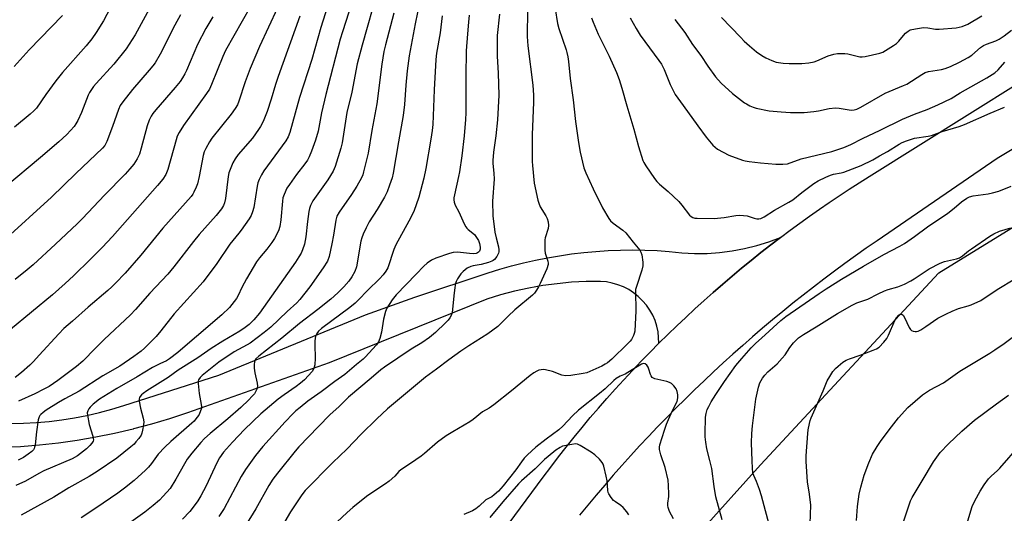
# Model space of a CAD drawing. Units: inches. Extents: x 1213772 to 1219772, y 585454 to 589455.
# Drawn here: x 1217027 to 1217403, y 586312 to 586500 of the extents above; entities that cross this region are included whole.
import ezdxf

# ---------------------------------------------------------------- set-up
doc = ezdxf.new("R2010")
doc.units = ezdxf.units.IN
doc.header["$MEASUREMENT"] = 0
for name, color, linetype in [('NTRL-Farm Land', 3, 'Continuous'), ('TRANS-Road', 130, 'Continuous'), ('Undefined', 1, 'Continuous')]:
    doc.layers.add(name, color=color, linetype=linetype)

msp = doc.modelspace()

# ---------------------------------------------------------------- linework, layer by layer
at = {"layer": 'NTRL-Farm Land'}
msp.add_lwpolyline([(1217548.66, 585892.99), (1217390.51, 586011.62), (1217218.9, 586144.34), (1217213, 586162.9), (1217211.66, 586170.11), (1217211.6, 586181.26), (1217212.37, 586190.94), (1217214.33, 586199), (1217217.75, 586208.1), (1217222.61, 586218.2), (1217228.8, 586229.14), (1217236.49, 586241.2), (1217245.62, 586254.23), (1217256.09, 586268.04), (1217267.21, 586281.74), (1217286.35, 586303.96), (1217309.78, 586330.12), (1217377.84, 586403.39), (1217472.38, 586461.59)], dxfattribs=at)
at = {"layer": 'TRANS-Road'}
for points in [[(1217117.11, 586176.76), (1217226.95, 586325.41), (1217229.84, 586329.27), (1217232.78, 586333.1), (1217235.76, 586336.9), (1217238.78, 586340.67), (1217241.84, 586344.4), (1217244.93, 586348.1), (1217248.07, 586351.77), (1217251.25, 586355.4), (1217254.46, 586359), (1217257.71, 586362.57), (1217261, 586366.1), (1217264.33, 586369.6), (1217267.7, 586373.06), (1217271.1, 586376.48), (1217274.47, 586379.81), (1217277.87, 586383.1), (1217281.31, 586386.35), (1217284.78, 586389.57), (1217288.29, 586392.75), (1217291.83, 586395.89), (1217295.41, 586399), (1217299.01, 586402.07), (1217302.65, 586405.1), (1217306.32, 586408.1), (1217310.01, 586411.05), (1217313.74, 586413.97), (1217317.5, 586416.85), (1217321.15, 586419.59), (1217324.84, 586422.29), (1217328.54, 586424.95), (1217332.28, 586427.58), (1217336.04, 586430.17), (1217339.83, 586432.72), (1217343.63, 586435.23), (1217347.47, 586437.71), (1217351.33, 586440.14), (1217542.26, 586559.74)], [(1217483.62, 586497.16), (1217400.08, 586446.92), (1217354.27, 586415.58), (1217350.17, 586412.73), (1217346.09, 586409.84), (1217342.04, 586406.91), (1217338.02, 586403.95), (1217334.02, 586400.94), (1217330.05, 586397.91), (1217326.11, 586394.83), (1217322.2, 586391.73), (1217318.31, 586388.58), (1217314.46, 586385.4), (1217310.64, 586382.18), (1217306.84, 586378.93), (1217303.08, 586375.64), (1217299.34, 586372.32), (1217295.64, 586368.97), (1217291.97, 586365.58), (1217288.33, 586362.16), (1217284.71, 586358.7), (1217281.14, 586355.21), (1217277.59, 586351.69), (1217274.08, 586348.14), (1217270.6, 586344.55), (1217267.15, 586340.94), (1217263.74, 586337.29), (1217260.35, 586333.61), (1217257.01, 586329.9), (1217253.7, 586326.15), (1217250.42, 586322.38), (1217247.17, 586318.58), (1217243.97, 586314.75), (1217240.79, 586310.89)], [(1217023.91, 586345.91), (1217028.78, 586345.98), (1217033.65, 586346.22), (1217038.51, 586346.63), (1217043.35, 586347.22), (1217048.17, 586347.98), (1217052.95, 586348.91), (1217057.7, 586350), (1217062.41, 586351.27), (1217067.07, 586352.7), (1217103.19, 586364.36), (1217159.17, 586387.38), (1217177.97, 586394.06), (1217205.93, 586403.29), (1217210.38, 586404.69), (1217214.88, 586405.97), (1217219.4, 586407.13), (1217223.96, 586408.17), (1217228.54, 586409.09), (1217233.14, 586409.88), (1217237.76, 586410.55), (1217242.41, 586411.11), (1217247.06, 586411.54), (1217251.72, 586411.84), (1217256.39, 586412.02), (1217261.06, 586412.08), (1217265.73, 586412.01), (1217270.4, 586411.82), (1217275.06, 586411.51), (1217279.84, 586410.98), (1217284.64, 586410.73), (1217289.45, 586410.77), (1217294.25, 586411.09), (1217299.02, 586411.69), (1217303.74, 586412.57), (1217308.41, 586413.72), (1217313, 586415.15), (1217317.5, 586416.85), (1217313.74, 586413.97), (1217310.01, 586411.05), (1217306.32, 586408.1), (1217302.65, 586405.1), (1217299.01, 586402.07), (1217295.41, 586399), (1217291.83, 586395.89), (1217288.29, 586392.75), (1217284.78, 586389.57), (1217281.31, 586386.35), (1217277.87, 586383.1), (1217274.47, 586379.81), (1217271.1, 586376.48), (1217270.84, 586380.77), (1217270.34, 586382.97), (1217269.63, 586385.12), (1217268.72, 586387.18), (1217267.61, 586389.15), (1217266.32, 586391), (1217264.85, 586392.72), (1217263.23, 586394.29), (1217261.46, 586395.69), (1217259.57, 586396.92), (1217257.56, 586397.96), (1217255.47, 586398.8), (1217253.3, 586399.43), (1217251.08, 586399.85), (1217248.83, 586400.06), (1217243.32, 586400), (1217237.81, 586399.72), (1217232.32, 586399.2), (1217226.86, 586398.47), (1217221.42, 586397.51), (1217216.04, 586396.32), (1217210.71, 586394.92), (1217205.44, 586393.29), (1217145.3, 586369.02), (1217091.34, 586349.97), (1217084.47, 586347.68), (1217077.52, 586345.6), (1217070.7, 586343.78), (1217070.52, 586343.73), (1217063.46, 586342.07), (1217056.36, 586340.63), (1217049.22, 586339.4), (1217042.04, 586338.39), (1217034.84, 586337.59), (1217027.61, 586337.02), (1217020.37, 586336.66)]]:
    msp.add_lwpolyline(points, dxfattribs=at)
at = {"layer": 'Undefined'}
for points, elevation in [([(1217147.97, 586515.47), (1217142.13, 586496.96), (1217138.66, 586484.69), (1217134.03, 586470.27), (1217132.3, 586464.23), (1217130.36, 586456.86), (1217129.67, 586455.27), (1217128.81, 586453.75), (1217120.47, 586442.22), (1217119.54, 586440.75), (1217118.6, 586438.99), (1217118.14, 586437.73), (1217117.81, 586436.41), (1217116.56, 586428.23), (1217116.1, 586426.58), (1217115.6, 586425.26), (1217114.84, 586423.99), (1217111.78, 586419.58), (1217110.89, 586418.41), (1217107.39, 586414.28), (1217102.54, 586406.91), (1217097.3, 586399.92), (1217086.27, 586387.73), (1217081.14, 586381.25), (1217079.3, 586379.11), (1217077.95, 586377.66), (1217074.88, 586374.65), (1217073.59, 586373.51), (1217070.86, 586371.44), (1217065.48, 586367.74), (1217059.01, 586363.99), (1217050.02, 586358.21), (1217044.46, 586355.23), (1217042.05, 586353.83), (1217037.41, 586350.95), (1217036.22, 586350.08), (1217035.34, 586349.3), (1217034.97, 586348.88), (1217034.7, 586348.4), (1217034.39, 586347.32), (1217033.68, 586342.7), (1217033.18, 586337.7), (1217033.01, 586336.86), (1217032.82, 586336.34), (1217032.52, 586335.87), (1217031.93, 586335.23), (1217030.58, 586334.11), (1217028.69, 586332.94), (1217026.69, 586331.93)], 424), ([(1217163.89, 586511.43), (1217157.91, 586490.24), (1217156.03, 586483.04), (1217154.02, 586472.26), (1217152.13, 586464.5), (1217150.24, 586452.98), (1217149.77, 586450.86), (1217147.61, 586443.87), (1217146.84, 586442.09), (1217144.79, 586438.78), (1217139.14, 586430.78), (1217138.68, 586430.03), (1217138.19, 586428.97), (1217137.84, 586427.86), (1217137.61, 586426.7), (1217137.06, 586422.91), (1217136.41, 586417.07), (1217135.86, 586414.27), (1217135.2, 586412.15), (1217134.63, 586410.85), (1217133.77, 586409.38), (1217132.47, 586407.46), (1217118.76, 586387.94), (1217116.66, 586385.45), (1217115.64, 586384.38), (1217114.83, 586383.65), (1217113.3, 586382.47), (1217111.2, 586381.06), (1217104.8, 586377.3), (1217100.3, 586374.48), (1217095.23, 586370.97), (1217087.71, 586366.22), (1217083.92, 586363.39), (1217075.81, 586358.32), (1217074.39, 586357.37), (1217073.74, 586356.83), (1217073.25, 586356.22), (1217073.02, 586355.77), (1217072.88, 586355.26), (1217072.88, 586354.4), (1217073.32, 586351.74), (1217074.45, 586347.9), (1217074.66, 586346.51), (1217074.55, 586345.34), (1217074.19, 586343.3), (1217073.92, 586342.16), (1217073.59, 586341.37), (1217072.76, 586340.18), (1217071.65, 586338.82), (1217070.92, 586338.03), (1217069.64, 586336.91), (1217064.3, 586332.62), (1217056.87, 586327.56), (1217053.74, 586325.63), (1217046.02, 586321.26), (1217040.37, 586317.76), (1217027.91, 586310.96)], 420), ([(1217078.15, 586506.68), (1217071.29, 586494.18), (1217067.85, 586488.73), (1217063.26, 586482.99), (1217056.43, 586475.58), (1217055.47, 586474.46), (1217054.65, 586473.31), (1217053.92, 586472.11), (1217053.42, 586471.09), (1217050.89, 586464.56), (1217049.52, 586461.44), (1217048.76, 586460.16), (1217048.06, 586459.2), (1217045.32, 586456.14), (1217042.2, 586453.27), (1217035.25, 586447.31), (1217008.44, 586424.93)], 436), ([(1217115.31, 586504.99), (1217105.77, 586488.16), (1217104.76, 586485.92), (1217100.44, 586475.13), (1217099.63, 586473.44), (1217098.52, 586471.78), (1217089.74, 586459.6), (1217088.06, 586456.89), (1217087.4, 586455.41), (1217086.95, 586454.1), (1217083.86, 586442.82), (1217082.98, 586440.82), (1217081.91, 586439.13), (1217079.87, 586436.6), (1217062.64, 586417.14), (1217058.7, 586412.94), (1217054.26, 586408.53), (1217047.79, 586402.19), (1217044.62, 586399.22), (1217039.81, 586394.95), (1217023.83, 586381.75)], 430), ([(1217063.09, 586506.68), (1217059.32, 586499.5), (1217056.51, 586495.05), (1217054.81, 586492.63), (1217052.69, 586489.87), (1217043.6, 586479.75), (1217041.12, 586476.6), (1217037.24, 586471.42), (1217033.65, 586466.17), (1217032.72, 586465.09), (1217031.32, 586463.81), (1217025.3, 586458.92)], 438), ([(1217125.59, 586504.43), (1217118.74, 586489.62), (1217115.2, 586481.29), (1217113.26, 586476.2), (1217110.82, 586468.79), (1217110.31, 586467.48), (1217109.47, 586466.03), (1217107.92, 586463.92), (1217100.59, 586454.7), (1217099.71, 586453.35), (1217098.24, 586450.76), (1217097.68, 586449.47), (1217097.29, 586448.12), (1217095.75, 586440.05), (1217095.08, 586437.3), (1217094.57, 586435.96), (1217093.69, 586434.09), (1217093.27, 586433.32), (1217092.66, 586432.44), (1217081.9, 586420.34), (1217073.49, 586410.03), (1217067.52, 586403.26), (1217063.89, 586399.44), (1217062.45, 586397.99), (1217060.91, 586396.59), (1217053.36, 586390.26), (1217047.48, 586384.96), (1217044.19, 586382.1), (1217042.18, 586380.08), (1217034.79, 586371.88), (1217032.59, 586369.56), (1217031.15, 586368.14), (1217027.94, 586365.27), (1217025.62, 586363.41)], 428), ([(1217179.87, 586507.02), (1217178.09, 586498.32), (1217175.85, 586486.14), (1217175.07, 586480.44), (1217174.55, 586474.91), (1217174.04, 586467.56), (1217173.52, 586463.32), (1217171.71, 586453.3), (1217169.72, 586441.35), (1217169.3, 586439.56), (1217168.39, 586436.75), (1217167.46, 586434.3), (1217166.49, 586432.23), (1217163.66, 586427.55), (1217160.63, 586422.78), (1217159.41, 586420.48), (1217158.31, 586418.04), (1217157.79, 586416.67), (1217157.45, 586415.36), (1217155.74, 586405.57), (1217155.11, 586403.91), (1217154.03, 586401.81), (1217152.8, 586400.19), (1217150.93, 586398.02), (1217148.69, 586395.76), (1217145.94, 586393.27), (1217141.06, 586389.36), (1217134.02, 586384), (1217127.28, 586378.43), (1217118.47, 586371.53), (1217117.42, 586370.53), (1217116.97, 586369.84), (1217116.82, 586369.3), (1217116.75, 586368.44), (1217116.78, 586366.95), (1217116.98, 586365.19), (1217117.92, 586361.25), (1217117.98, 586360.13), (1217117.72, 586359.01), (1217117.28, 586357.95), (1217116.8, 586357.24), (1217115.89, 586356.14), (1217114.67, 586354.87), (1217111.69, 586352.01), (1217106.68, 586347.67), (1217099.97, 586342.07), (1217097.8, 586340.08), (1217096.38, 586338.57), (1217092.89, 586334.55), (1217091.21, 586332.23), (1217090.13, 586330.5), (1217086.8, 586324.63), (1217084.63, 586321.12), (1217082.07, 586318.11), (1217080.6, 586316.68), (1217078.17, 586314.53), (1217075.01, 586312.02), (1217061.22, 586302.12)], 416), ([(1217231.54, 586504.03), (1217232.46, 586498.44), (1217232.87, 586496.5), (1217235.7, 586488.42), (1217235.99, 586487.4), (1217236.34, 586485.73), (1217236.59, 586484), (1217237.29, 586477.46), (1217238.45, 586469.39), (1217239.3, 586461.05), (1217240.4, 586453.12), (1217241.03, 586449.33), (1217242.45, 586443.38), (1217243.2, 586441.48), (1217246.03, 586435.34), (1217249.58, 586428.19), (1217251.95, 586424.05), (1217252.65, 586423.18), (1217253.62, 586422.28), (1217257.35, 586419.56), (1217258.43, 586418.61), (1217261.23, 586415.03), (1217263.82, 586411.95), (1217264.25, 586411.23), (1217264.57, 586410.17), (1217264.96, 586407.36), (1217264.94, 586405.97), (1217264.52, 586404.35), (1217262.5, 586398.12), (1217262.22, 586397.02), (1217262.12, 586396.28), (1217262.26, 586388.8), (1217261.9, 586381.03), (1217261.7, 586380.19), (1217261.39, 586379.43), (1217260.59, 586377.96), (1217260.13, 586377.27), (1217259.17, 586376.24), (1217253.18, 586370.43), (1217251.54, 586369.04), (1217250.6, 586368.44), (1217249.29, 586367.77), (1217244.73, 586365.66), (1217243.66, 586365.25), (1217242.22, 586364.94), (1217237.51, 586364.23), (1217235.46, 586364.06), (1217234.08, 586364.33), (1217230.46, 586365.73), (1217227.86, 586366.4), (1217226.99, 586366.47), (1217226.14, 586366.39), (1217225.3, 586366.2), (1217224.54, 586365.87), (1217223.38, 586365.14), (1217222.03, 586364.14), (1217214.89, 586358.28), (1217208.17, 586352.96), (1217206.3, 586351.72), (1217203.79, 586350.28), (1217200.26, 586347.39), (1217198.94, 586346.45), (1217192.44, 586342.73), (1217189.97, 586341.1), (1217186.62, 586338.69), (1217181.73, 586334.47), (1217180.37, 586333.39), (1217176.38, 586330.55), (1217172.7, 586328.24), (1217171.91, 586327.51), (1217170.34, 586325.72), (1217168.23, 586323.89), (1217166.85, 586322.9), (1217162.77, 586320.24), (1217159.62, 586318.03), (1217154.35, 586313.84), (1217152.17, 586311.94), (1217146.37, 586306.43)], 406), ([(1217088.62, 586501.71), (1217086.44, 586497.87), (1217080.86, 586486.7), (1217078.93, 586483.49), (1217078.1, 586482.36), (1217076.7, 586480.66), (1217070.28, 586473.31), (1217066.66, 586468.57), (1217065.63, 586467.11), (1217064.97, 586465.68), (1217062.7, 586459.21), (1217060.53, 586453.48), (1217059.79, 586451.93), (1217058.94, 586450.84), (1217048.76, 586441.23), (1217039.41, 586432.15), (1217020.99, 586415.38)], 434), ([(1217043.63, 586501.51), (1217030.94, 586488.44), (1217025.14, 586481.99)], 440), ([(1217100.9, 586500.96), (1217098.26, 586496.56), (1217095.13, 586490.43), (1217090.95, 586480.55), (1217090.3, 586479.23), (1217089.42, 586477.74), (1217088.44, 586476.3), (1217086.57, 586473.98), (1217079.19, 586465.48), (1217078.1, 586464.14), (1217077.41, 586463.12), (1217076.72, 586461.58), (1217075.97, 586459.42), (1217073.67, 586450.92), (1217072.97, 586448.66), (1217072.09, 586446.77), (1217070.77, 586444.8), (1217069.29, 586442.97), (1217067.54, 586440.98), (1217059.59, 586432.97), (1217051.22, 586424.05), (1217049.25, 586422.05), (1217040.99, 586414.26), (1217032.4, 586406.43), (1217030.21, 586404.54), (1217025.58, 586400.79)], 432), ([(1217152.86, 586502.78), (1217150.38, 586495.31), (1217149.55, 586492.43), (1217144.09, 586471.41), (1217142.44, 586464.41), (1217141.08, 586457.4), (1217140.18, 586453.92), (1217138.62, 586449.7), (1217137.7, 586447.63), (1217137.05, 586446.36), (1217136.09, 586444.94), (1217132.83, 586440.83), (1217130.14, 586437.08), (1217129.24, 586435.6), (1217128.11, 586433.26), (1217127.71, 586432), (1217127.47, 586430.67), (1217126.86, 586423.51), (1217126.53, 586420.98), (1217125.98, 586419.36), (1217124.45, 586416.47), (1217123.51, 586414.97), (1217121.6, 586412.37), (1217118.73, 586409.04), (1217117.64, 586407.55), (1217113.74, 586401.11), (1217111.96, 586397.75), (1217110.65, 586394.66), (1217110.01, 586393.52), (1217107.26, 586390.11), (1217104.35, 586387.34), (1217094.79, 586379.06), (1217091.27, 586376.16), (1217087.6, 586372.98), (1217084.4, 586370.51), (1217083.25, 586369.78), (1217080.72, 586368.68), (1217077.95, 586367.22), (1217072.1, 586363.64), (1217064.3, 586359.24), (1217057.73, 586355.09), (1217055.34, 586353.29), (1217054.12, 586352.13), (1217053.61, 586351.48), (1217053.24, 586350.72), (1217053.08, 586349.9), (1217053.12, 586349.04), (1217053.76, 586345.54), (1217055.16, 586340.99), (1217055.35, 586340.14), (1217055.39, 586339.59), (1217055.28, 586339.07), (1217054.87, 586338.35), (1217054.1, 586337.46), (1217052.82, 586336.2), (1217049.34, 586333.59), (1217047.36, 586332.36), (1217036.57, 586327.86), (1217034.56, 586326.84), (1217029.48, 586323.93), (1217025.85, 586322.24)], 422), ([(1217134.15, 586501.2), (1217125.85, 586478.25), (1217124.86, 586475.21), (1217123.24, 586469.6), (1217121.72, 586464.9), (1217120.16, 586461.12), (1217119.14, 586459.15), (1217118.42, 586457.96), (1217116.09, 586454.77), (1217110.59, 586448.48), (1217109.42, 586446.83), (1217108.6, 586445.25), (1217107.53, 586442.79), (1217107.11, 586441.46), (1217106.87, 586440.05), (1217105.79, 586431.66), (1217105.41, 586429.99), (1217104.99, 586428.99), (1217104.23, 586427.78), (1217102.19, 586425.23), (1217095.77, 586417.97), (1217093.54, 586415.33), (1217086.12, 586405.67), (1217083.78, 586402.85), (1217076.99, 586395.63), (1217071.47, 586389.4), (1217069.54, 586387.36), (1217059.55, 586377.96), (1217056.2, 586374.63), (1217051.34, 586369.61), (1217049.01, 586367.64), (1217041.86, 586362.25), (1217038.49, 586360.04), (1217036.46, 586358.9), (1217033.03, 586357.18), (1217026.85, 586354.42)], 426), ([(1217170.05, 586502.35), (1217166.82, 586490.28), (1217166.23, 586487.76), (1217165.46, 586482.96), (1217163.46, 586467.78), (1217161.6, 586457.66), (1217160.21, 586448.99), (1217158.48, 586441.83), (1217158.15, 586440.74), (1217157.67, 586439.57), (1217155.86, 586436.36), (1217153.81, 586433.17), (1217149.1, 586426.46), (1217148.25, 586424.97), (1217147.86, 586423.39), (1217147, 586417.72), (1217146.35, 586414.39), (1217145.29, 586409.6), (1217144.65, 586407.85), (1217143.04, 586405.24), (1217137.94, 586397.95), (1217134.2, 586393.13), (1217133, 586391.88), (1217129.27, 586388.56), (1217123.02, 586382.65), (1217120.56, 586380.54), (1217115.15, 586376.51), (1217114.05, 586375.84), (1217109.08, 586373.14), (1217103.19, 586369.25), (1217096.91, 586364.21), (1217096.09, 586363.43), (1217095.52, 586362.53), (1217095.42, 586362), (1217095.41, 586361.15), (1217095.81, 586357.35), (1217096.56, 586353.08), (1217096.63, 586352.24), (1217096.58, 586351.68), (1217096.17, 586350.32), (1217095.57, 586349.02), (1217094.91, 586348.09), (1217093.8, 586346.79), (1217092.96, 586345.99), (1217084.94, 586339.05), (1217082.66, 586336.88), (1217080.11, 586334.14), (1217077.61, 586330.66), (1217076.42, 586329.22), (1217075.23, 586328.01), (1217070.94, 586324.08), (1217067.28, 586321.22), (1217064.67, 586319.32), (1217056.31, 586313.55), (1217050.77, 586309.94)], 418), ([(1217188.38, 586501.43), (1217187.71, 586494.87), (1217186.28, 586487.11), (1217186.05, 586484.68), (1217185.4, 586473.14), (1217184.83, 586459.89), (1217184.62, 586457.67), (1217184.14, 586454.36), (1217182.21, 586443.15), (1217181.44, 586439.39), (1217179.53, 586432.25), (1217177.6, 586426.78), (1217175.77, 586423.05), (1217170.76, 586414.04), (1217170.04, 586412.28), (1217167.67, 586405.28), (1217166.97, 586404), (1217165.95, 586402.56), (1217164.53, 586401.05), (1217160.09, 586396.74), (1217156.44, 586392.91), (1217155.21, 586391.74), (1217153.22, 586390.15), (1217142.37, 586382.07), (1217141.29, 586381.1), (1217140.59, 586380.21), (1217140.14, 586379.16), (1217139.82, 586377.42), (1217139.81, 586375.93), (1217139.99, 586370.84), (1217139.83, 586368.25), (1217139.54, 586366.87), (1217138.82, 586365.67), (1217135.89, 586362.54), (1217134.4, 586361.2), (1217132.77, 586359.94), (1217128.21, 586356.86), (1217125.88, 586355.13), (1217119.27, 586349.54), (1217113.01, 586343.55), (1217108.44, 586338.8), (1217105, 586334.97), (1217103.47, 586332.75), (1217102.53, 586330.92), (1217098.36, 586322.12), (1217096.4, 586318.32), (1217095.19, 586316.33), (1217093.09, 586313.42), (1217092.14, 586312.32), (1217089.34, 586309.39)], 414), ([(1217198.78, 586501.65), (1217198.46, 586498.98), (1217198.06, 586494.56), (1217197.63, 586487.98), (1217197.44, 586478.34), (1217197.4, 586464.33), (1217197.29, 586461.79), (1217196.78, 586455.64), (1217195.94, 586447.99), (1217195.02, 586441.86), (1217194.7, 586440.13), (1217193.09, 586433.08), (1217192.89, 586431.96), (1217192.85, 586431.13), (1217192.98, 586430.27), (1217193.35, 586429.15), (1217194.73, 586426.63), (1217196.82, 586422.09), (1217197.48, 586420.83), (1217197.79, 586420.37), (1217198.3, 586419.83), (1217200.72, 586417.91), (1217201.57, 586416.83), (1217202.27, 586415.64), (1217202.68, 586414.56), (1217202.97, 586413.15), (1217202.94, 586412.34), (1217202.66, 586411.63), (1217202.33, 586411.24), (1217201.87, 586410.94), (1217201.34, 586410.73), (1217200.53, 586410.62), (1217198.81, 586410.66), (1217194.26, 586411.19), (1217192.65, 586411.09), (1217191.25, 586410.71), (1217185.99, 586408.88), (1217184.39, 586408.17), (1217182.68, 586407.06), (1217181.42, 586405.91), (1217178.46, 586402.89), (1217170.93, 586395), (1217169.38, 586392.98), (1217167.28, 586389.89), (1217166.75, 586388.53), (1217166.02, 586385.67), (1217165.26, 586380.75), (1217164.66, 586378.32), (1217164.18, 586377.03), (1217163.33, 586375.84), (1217159.12, 586371.22), (1217158.33, 586370.46), (1217155.76, 586368.42), (1217151.29, 586364.62), (1217147.49, 586361.92), (1217142.23, 586357.97), (1217137.2, 586354.33), (1217134.21, 586351.96), (1217132.63, 586350.65), (1217131.43, 586349.53), (1217128.5, 586346.45), (1217120.08, 586337.08), (1217117.27, 586333.6), (1217113.37, 586328.29), (1217111.82, 586325.7), (1217105.29, 586313.47), (1217103.26, 586310.34)], 412), ([(1217210.23, 586501.97), (1217209.43, 586493.87), (1217209.46, 586486.02), (1217209.8, 586479.45), (1217210, 586471.16), (1217209.47, 586461.71), (1217208.85, 586455.66), (1217207.95, 586449.38), (1217207.75, 586446.19), (1217207.78, 586445.04), (1217208.11, 586441.38), (1217208.22, 586439.09), (1217207.62, 586430.69), (1217207.72, 586425.04), (1217208.55, 586418.82), (1217209.01, 586416.64), (1217209.9, 586413.29), (1217210.06, 586412.16), (1217210.01, 586411.35), (1217209.89, 586410.82), (1217209.23, 586409.54), (1217208.34, 586408.4), (1217207.91, 586408.05), (1217207.43, 586407.78), (1217206.07, 586407.3), (1217203.25, 586406.53), (1217200.28, 586406.04), (1217199.35, 586405.8), (1217197.96, 586405.06), (1217196.46, 586403.89), (1217195.52, 586402.91), (1217195.01, 586402.24), (1217194.22, 586401.05), (1217193.73, 586400.04), (1217193.5, 586399.22), (1217193.28, 586397.79), (1217192.9, 586394.62), (1217192.42, 586389.31), (1217192.22, 586388.15), (1217191.84, 586387.12), (1217191.33, 586386.17), (1217190.71, 586385.33), (1217189.73, 586384.26), (1217185.86, 586380.58), (1217183.59, 586378.69), (1217180.71, 586376.68), (1217176.56, 586374.2), (1217166.42, 586367.31), (1217165.07, 586366.29), (1217161.33, 586363.2), (1217152.68, 586355.85), (1217149.11, 586352.36), (1217145.56, 586349.12), (1217141.23, 586344.77), (1217133.82, 586336.96), (1217132.35, 586335.25), (1217125.61, 586326.94), (1217123.88, 586324.66), (1217122.37, 586322.21), (1217117.36, 586313.37), (1217113.65, 586307.38)], 410), ([(1217221.01, 586503.61), (1217220.9, 586493.43), (1217221.08, 586489.94), (1217222.98, 586474.87), (1217223.27, 586471.16), (1217223.24, 586468.5), (1217222.79, 586456.04), (1217222.78, 586445.82), (1217222.84, 586444.33), (1217223.55, 586437.53), (1217224.85, 586431.02), (1217225.24, 586429.91), (1217225.86, 586428.54), (1217227.91, 586425.08), (1217228.43, 586424.06), (1217228.83, 586422.76), (1217229.02, 586421.42), (1217228.87, 586420.26), (1217227.74, 586416.75), (1217227.64, 586415.87), (1217227.59, 586414.09), (1217227.59, 586412.01), (1217227.69, 586410.85), (1217227.91, 586410.05), (1217228.77, 586407.77), (1217228.9, 586407), (1217228.87, 586406.48), (1217228.31, 586404.87), (1217225.8, 586399.27), (1217225.18, 586397.96), (1217224.45, 586396.76), (1217223.63, 586395.64), (1217222.87, 586394.86), (1217216.16, 586389.2), (1217213.63, 586386.85), (1217211.36, 586384.48), (1217209.66, 586382.91), (1217205.9, 586380.05), (1217198.55, 586375.47), (1217195.54, 586373.44), (1217190.97, 586370.21), (1217186.24, 586366.6), (1217182.02, 586363.51), (1217167.58, 586351.43), (1217163.46, 586347.62), (1217157.53, 586341.82), (1217152.12, 586336.06), (1217146.76, 586330.95), (1217136.16, 586320.27), (1217134.96, 586318.67), (1217130.55, 586312.17), (1217126.67, 586305.38)], 408), ([(1217245.38, 586500.65), (1217245.98, 586499.01), (1217247.9, 586494.44), (1217252.14, 586486), (1217254.88, 586479.74), (1217255.91, 586477.05), (1217257.01, 586473.8), (1217258.88, 586467.07), (1217261.56, 586458.15), (1217263.3, 586451.52), (1217264.98, 586446.19), (1217265.36, 586445.41), (1217266.14, 586444.17), (1217269.37, 586439.28), (1217270.25, 586438.13), (1217271.3, 586437.15), (1217274.65, 586434.37), (1217278.72, 586430.52), (1217279.89, 586429.19), (1217282.72, 586425.39), (1217283.33, 586424.8), (1217284, 586424.43), (1217284.77, 586424.22), (1217285.63, 586424.14), (1217292.21, 586424.1), (1217295.96, 586424.46), (1217300.47, 586425.22), (1217301.88, 586425.34), (1217303.31, 586425.24), (1217304.74, 586425.03), (1217307.45, 586424.19), (1217308.49, 586423.96), (1217309.25, 586423.92), (1217309.94, 586424.06), (1217311.2, 586424.71), (1217315.11, 586427.22), (1217320.66, 586430.25), (1217322.16, 586431.15), (1217325.61, 586433.96), (1217330.14, 586437.43), (1217331.78, 586438.49), (1217334.71, 586439.84), (1217336.59, 586440.62), (1217337.67, 586440.92), (1217340.58, 586441.47), (1217341.65, 586441.76), (1217348.25, 586444.31), (1217352.72, 586446.45), (1217355.16, 586447.91), (1217358.3, 586449.63), (1217362.7, 586452.46), (1217363.92, 586453.08), (1217365.54, 586453.74), (1217367.38, 586454.39), (1217368.62, 586454.72), (1217373.74, 586455.48), (1217375.03, 586455.76), (1217379.07, 586457.26), (1217385.65, 586459.2), (1217387.68, 586459.98), (1217397.38, 586464.31), (1217402.85, 586466.52)], 404), ([(1217260.1, 586500.63), (1217262.37, 586496.51), (1217263.9, 586494.01), (1217271.11, 586484.33), (1217272.08, 586482.9), (1217273.07, 586480.9), (1217275.38, 586475.16), (1217276.37, 586473.1), (1217277.35, 586471.37), (1217280.31, 586467.13), (1217285.94, 586459.39), (1217289.14, 586455.14), (1217291.68, 586452.01), (1217292.53, 586451.22), (1217293.47, 586450.54), (1217297.71, 586448.18), (1217302.91, 586446.33), (1217304.04, 586446.06), (1217305.47, 586445.84), (1217309.8, 586445.28), (1217315.67, 586444.73), (1217318.33, 586444.73), (1217320.08, 586444.96), (1217325.34, 586446.85), (1217336.98, 586449.67), (1217339.76, 586450.49), (1217341.65, 586451.18), (1217344.28, 586452.31), (1217348.74, 586454.64), (1217355.42, 586457.71), (1217363.94, 586461.9), (1217368.51, 586463.89), (1217373.38, 586465.68), (1217377.45, 586467.38), (1217382.57, 586469.87), (1217385.94, 586471.94), (1217396.15, 586477.72), (1217399.2, 586479.62), (1217400.47, 586480.76), (1217403.05, 586483.66)], 402), ([(1217294.94, 586500.75), (1217302.16, 586493.23), (1217303.63, 586491.75), (1217305.64, 586489.95), (1217308.37, 586487.61), (1217310.3, 586486.24), (1217311.82, 586485.38), (1217314.2, 586484.3), (1217315.83, 586483.74), (1217318.42, 586483.38), (1217320.73, 586483.22), (1217325.6, 586483.19), (1217328.25, 586483.48), (1217330.29, 586483.86), (1217331.38, 586484.25), (1217335.65, 586486.1), (1217337.76, 586486.74), (1217339.17, 586486.97), (1217340.56, 586487.05), (1217341.95, 586487.02), (1217343.12, 586486.82), (1217347.78, 586485.78), (1217348.6, 586485.72), (1217349.73, 586485.85), (1217355.39, 586487.17), (1217356.48, 586487.57), (1217357.51, 586488.13), (1217360.54, 586490), (1217361.75, 586490.85), (1217362.56, 586491.65), (1217364.33, 586493.88), (1217365.09, 586494.71), (1217366.12, 586495.59), (1217366.95, 586496), (1217368.89, 586496.43), (1217372, 586496.88), (1217373.68, 586496.83), (1217376.52, 586496.34), (1217377.97, 586496.28), (1217384.48, 586496.79), (1217385.63, 586497), (1217386.73, 586497.34), (1217388.87, 586498.23), (1217394.25, 586501.37)], 398), ([(1217277.22, 586500.01), (1217280.98, 586494.99), (1217283.93, 586490.44), (1217287.05, 586486.25), (1217289.77, 586482.22), (1217292.7, 586478.12), (1217294.87, 586475.68), (1217299.2, 586471.76), (1217303.72, 586468.22), (1217304.44, 586467.76), (1217305.75, 586467.09), (1217307.09, 586466.5), (1217308.2, 586466.11), (1217313.12, 586465.2), (1217317.7, 586464.76), (1217321.28, 586464.54), (1217326.51, 586464.56), (1217330.21, 586464.85), (1217331.91, 586465.08), (1217336.08, 586465.97), (1217338.38, 586466.22), (1217339.82, 586466.14), (1217344.41, 586465.41), (1217345.61, 586465.46), (1217346.6, 586465.74), (1217348.13, 586466.49), (1217357.33, 586471.85), (1217364.31, 586474.75), (1217365.6, 586475.36), (1217371.33, 586479.02), (1217372.58, 586479.71), (1217373.94, 586480.15), (1217378.86, 586480.96), (1217380.28, 586481.28), (1217382.27, 586482.06), (1217385.74, 586483.69), (1217388.98, 586485.51), (1217390.43, 586486.42), (1217393.79, 586489.24), (1217394.9, 586490), (1217396.03, 586490.51), (1217399.61, 586491.8), (1217400.89, 586492.44), (1217402.75, 586493.75), (1217405.51, 586495.94)], 400), ([(1217313.66, 586305.46), (1217310.23, 586318.25), (1217309.39, 586320.73), (1217308.25, 586323.71), (1217307.28, 586325.99), (1217306.95, 586327.08), (1217306.75, 586328.77), (1217306.6, 586331.67), (1217306.45, 586338.51), (1217306.51, 586342.08), (1217306.74, 586344.96), (1217308.1, 586355.18), (1217309.05, 586359.75), (1217309.6, 586361.4), (1217310.57, 586363.2), (1217311.45, 586364.35), (1217312.69, 586365.59), (1217316.17, 586368.6), (1217318.13, 586370.73), (1217319.22, 586372.09), (1217320.99, 586374.85), (1217322.42, 586376.7), (1217324.38, 586378.53), (1217326.24, 586379.84), (1217331.12, 586382.73), (1217339.24, 586387.78), (1217344.81, 586391.03), (1217346.56, 586391.84), (1217350.71, 586393.29), (1217354.68, 586395.36), (1217357.09, 586396.43), (1217358.48, 586396.92), (1217362.18, 586397.99), (1217364.7, 586399.05), (1217367.11, 586400.26), (1217368.4, 586401), (1217374.1, 586404.85), (1217378.31, 586407.03), (1217379.98, 586407.6), (1217384.57, 586408.72), (1217385.69, 586409.08), (1217386.89, 586409.84), (1217389.14, 586411.69), (1217390.29, 586412.54), (1217397.31, 586417.37), (1217398.83, 586418.25), (1217400.94, 586419.18), (1217405.27, 586420.55)], 408), ([(1217346.44, 586308.88), (1217346.83, 586314.14), (1217347.51, 586318.89), (1217348.05, 586321.52), (1217349.39, 586326.11), (1217351.11, 586330.84), (1217352.6, 586334.17), (1217354.34, 586337.13), (1217355.62, 586339.05), (1217358.91, 586343.5), (1217362.5, 586348.08), (1217366.05, 586351.96), (1217371.61, 586356.83), (1217374.27, 586358.53), (1217379.64, 586361.37), (1217385.84, 586365.88), (1217397.24, 586372.72), (1217399.19, 586373.96), (1217402.72, 586376.42), (1217421.36, 586390.32)], 412), ([(1217276.71, 586309.52), (1217275.13, 586312.27), (1217274.57, 586313.82), (1217274.46, 586314.64), (1217274.47, 586315.48), (1217274.86, 586318.08), (1217274.91, 586318.96), (1217274.78, 586322.19), (1217274.61, 586324.24), (1217273.48, 586329.03), (1217271.8, 586333.97), (1217271.35, 586335.97), (1217271.34, 586336.83), (1217271.5, 586337.69), (1217273.18, 586343.38), (1217273.96, 586345.59), (1217274.73, 586347.44), (1217276.27, 586350.84), (1217278, 586354.28), (1217278.36, 586355.66), (1217278.33, 586356.76), (1217278.03, 586358.11), (1217277.61, 586359.12), (1217276.83, 586360.23), (1217275.87, 586361.15), (1217275.16, 586361.51), (1217274.12, 586361.86), (1217269.47, 586362.96), (1217268.98, 586363.17), (1217268.57, 586363.46), (1217268.12, 586364.05), (1217267.88, 586364.54), (1217267.28, 586366.56), (1217266.95, 586367.39), (1217266.47, 586368.08), (1217265.88, 586368.61), (1217265.22, 586368.81), (1217264.39, 586368.55), (1217259.2, 586365.27), (1217258.16, 586364.73), (1217256.26, 586363.9), (1217254.81, 586363.04), (1217253.92, 586362.3), (1217250.54, 586359.1), (1217248.47, 586357.28), (1217240.36, 586350.89), (1217238.12, 586348.78), (1217234.39, 586344.85), (1217232.92, 586343.47), (1217228.06, 586339.92), (1217224.13, 586336.87), (1217220.91, 586333.86), (1217219.71, 586332.58), (1217218.62, 586331.22), (1217216.47, 586328.16), (1217211.74, 586322.05), (1217209.93, 586320.08), (1217208.32, 586318.61), (1217207.34, 586317.94), (1217205.14, 586316.72), (1217202.59, 586314.35), (1217201.22, 586313.31), (1217200.02, 586312.55), (1217196.63, 586311.11)], 404), ([(1217364.55, 586308.72), (1217366.38, 586314.52), (1217367.07, 586316.38), (1217367.66, 586317.69), (1217371.52, 586324), (1217375.8, 586331.18), (1217378.41, 586334.74), (1217381.56, 586338.13), (1217386.62, 586342.95), (1217391.48, 586347.09), (1217399.9, 586353.35), (1217404.48, 586356.66)], 414), ([(1217259.56, 586310.98), (1217258.8, 586312.22), (1217257.44, 586313.8), (1217256.58, 586314.58), (1217254.48, 586315.95), (1217253.83, 586316.49), (1217252.89, 586317.58), (1217251.94, 586319.02), (1217251.75, 586319.54), (1217251.59, 586320.36), (1217251.3, 586324.04), (1217251.02, 586325.78), (1217250.13, 586329.54), (1217249.83, 586330.36), (1217249.49, 586330.95), (1217248.37, 586332.28), (1217246.71, 586333.91), (1217245.28, 586334.9), (1217241.1, 586337.51), (1217240.09, 586337.98), (1217239.28, 586338.08), (1217237.84, 586337.88), (1217234.33, 586337.16), (1217233.41, 586336.72), (1217231.8, 586335.64), (1217228.8, 586333.27), (1217227.51, 586332.1), (1217223.94, 586328.54), (1217218.7, 586323.97), (1217217.59, 586322.89), (1217211.54, 586315.97), (1217206.65, 586310.03)], 402), ([(1217386.64, 586301.1), (1217390.57, 586314.26), (1217391.6, 586316.4), (1217393.67, 586319.99), (1217395.19, 586322.47), (1217396.83, 586324.74), (1217397.95, 586325.93), (1217400.11, 586327.86), (1217401.12, 586328.87), (1217408.91, 586337.78)], 416)]:
    msp.add_lwpolyline(points, dxfattribs=dict(at, elevation=elevation))
for points in [[(1217295.21, 586309.07, 406), (1217292.83, 586317.85, 406), (1217292.19, 586321.85, 406), (1217291.24, 586328.66, 406), (1217290.52, 586331.78, 406), (1217289.36, 586336.19, 406), (1217288.96, 586338.73, 406), (1217288.73, 586340.72, 406), (1217288.68, 586341.87, 406), (1217288.9, 586348.26, 406), (1217289.1, 586349.62, 406), (1217289.55, 586351.16, 406), (1217290.1, 586352.41, 406), (1217291, 586354.1, 406), (1217292.8, 586356.98, 406), (1217296.06, 586361.87, 406), (1217300.45, 586368.01, 406), (1217302.75, 586370.71, 406), (1217306.33, 586374.68, 406), (1217308.09, 586376.51, 406), (1217310.17, 586378.48, 406), (1217317.64, 586385.21, 406), (1217319.5, 586386.68, 406), (1217332.25, 586395.44, 406), (1217334.91, 586397.24, 406), (1217340.69, 586400.94, 406), (1217349.1, 586405.93, 406), (1217356.9, 586410.27, 406), (1217362.96, 586413.47, 406), (1217364.71, 586414.54, 406), (1217368.61, 586417.18, 406), (1217373.58, 586420.91, 406), (1217381.27, 586426.11, 406), (1217383.69, 586428, 406), (1217386.55, 586430.47, 406), (1217388.47, 586431.81, 406), (1217389.52, 586432.31, 406), (1217390.9, 586432.77, 406), (1217396.62, 586433.42, 406), (1217398.29, 586433.81, 406), (1217400.74, 586434.54, 406), (1217405.42, 586436.39, 406)], [(1217328.66, 586304.06, 410), (1217329.03, 586314.75, 410), (1217328.54, 586318.88, 410), (1217327.72, 586323.62, 410), (1217327.21, 586331.43, 410), (1217327.28, 586333.49, 410), (1217327.87, 586342.04, 410), (1217328.05, 586343.41, 410), (1217328.52, 586345.9, 410), (1217328.78, 586346.99, 410), (1217329.17, 586348.08, 410), (1217333.79, 586358.28, 410), (1217335.25, 586362.09, 410), (1217336.22, 586363.84, 410), (1217337.47, 586365.75, 410), (1217338.41, 586366.8, 410), (1217339.44, 586367.78, 410), (1217341.27, 586369.21, 410), (1217342.48, 586370, 410), (1217343.79, 586370.54, 410), (1217347.88, 586371.92, 410), (1217352.76, 586373.81, 410), (1217354.08, 586374.39, 410), (1217355.03, 586375.03, 410), (1217356.89, 586376.94, 410), (1217358.01, 586378.31, 410), (1217358.67, 586379.59, 410), (1217361.08, 586385.21, 410), (1217361.67, 586386.19, 410), (1217362.56, 586387.18, 410), (1217363.13, 586387.51, 410), (1217363.5, 586387.57, 410), (1217363.89, 586387.44, 410), (1217364.21, 586387.15, 410), (1217364.72, 586386.29, 410), (1217366.55, 586382.51, 410), (1217367.01, 586381.78, 410), (1217367.38, 586381.4, 410), (1217368.04, 586381.07, 410), (1217368.78, 586380.93, 410), (1217369.29, 586380.94, 410), (1217369.99, 586381.14, 410), (1217370.94, 586381.61, 410), (1217372.87, 586382.81, 410), (1217377.46, 586386, 410), (1217380.8, 586387.76, 410), (1217382.9, 586388.74, 410), (1217385.31, 586389.68, 410), (1217389.08, 586390.75, 410), (1217390.15, 586391.13, 410), (1217393.84, 586392.75, 410), (1217400.14, 586396.95, 410), (1217413.63, 586405.14, 410)]]:
    msp.add_polyline3d(points, dxfattribs=at)

doc.saveas('drawing.dxf')
